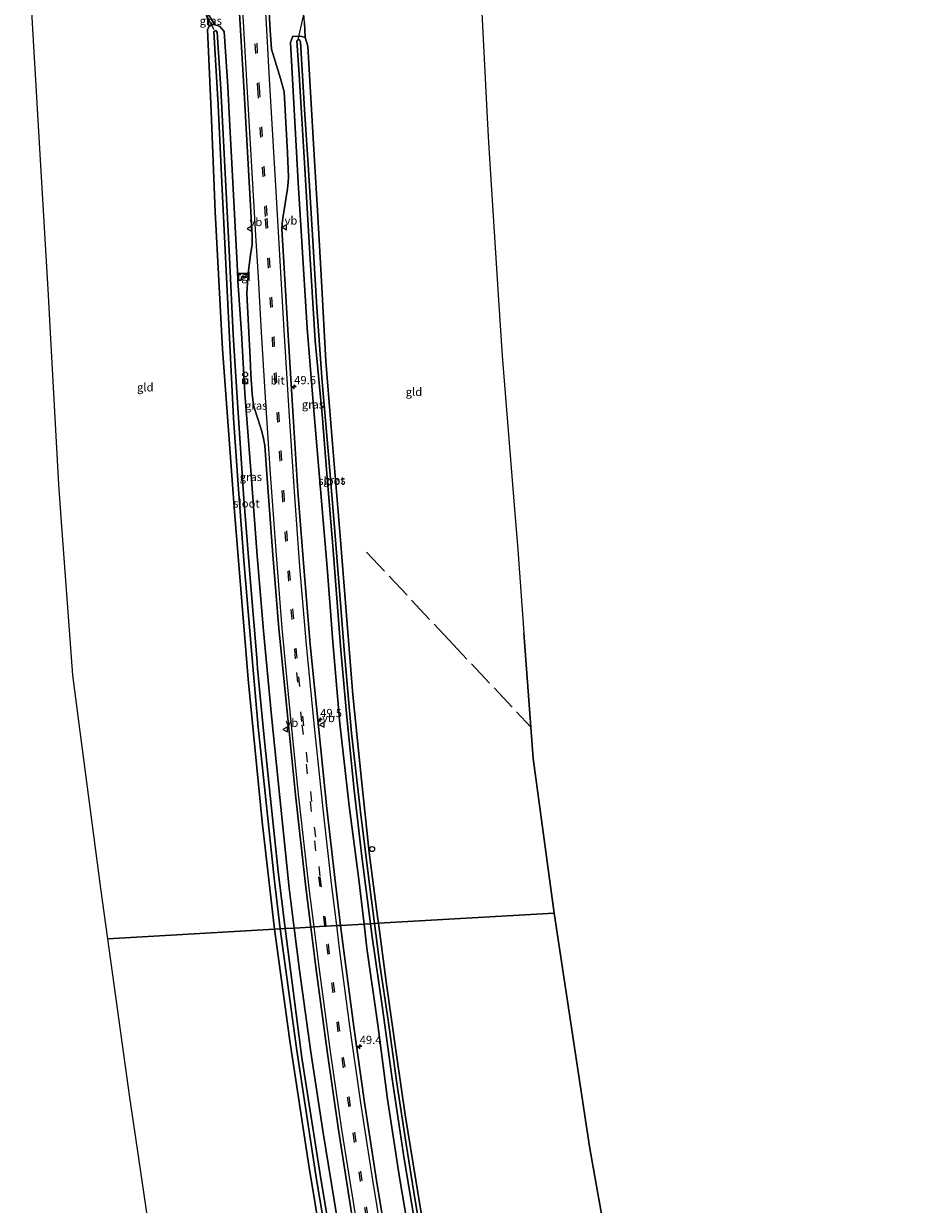
# Model space of a CAD drawing. Units: metres. Extents: x 254146 to 255085, y 581250 to 587501.
# Drawn here: x 254488 to 254763, y 582385 to 582744 of the extents above; entities that cross this region are included whole.
import ezdxf
from ezdxf.enums import TextEntityAlignment as Align

# ---------------------------------------------------------------- set-up
doc = ezdxf.new("R2010")
doc.units = ezdxf.units.M
doc.linetypes.add('IE-TERREINAFSCHEIDING', pattern=[10, 8, -2])
doc.linetypes.add('VW-3-9_STREEP', pattern=[12, 3, -9])
doc.layers.get('0').update_dxf_attribs({"lineweight": 25})
for name, color, linetype, lineweight in [('B-ME-AL-OVERIG-S-B1', 7, 'Continuous', 18), ('B-ME-AM-KILOMETR-S-B1', 7, 'Continuous', 18), ('B-ME-IE-GRASLAND-GV-B6', 93, 'Continuous', 18), ('B-ME-IE-GRONDWERKLIJN-GROND_INGERICHT-GV-B6', 253, 'Continuous', 18), ('B-ME-IE-HULPGEOMETRIE-L-B1', 53, 'Continuous', 18), ('B-ME-IE-INRICHTINGSELEMENT-S-B1', 253, 'Continuous', 18), ('B-ME-IE-TERREINAFSCHEIDING-RASTERHEKWERK-L-B1', 8, 'IE-TERREINAFSCHEIDING', 18), ('B-ME-OG-WATER-GV-B6', 153, 'Continuous', 18), ('B-ME-VH-VERH_SOORT-BITUMEN-GV-B6', 8, 'IE-TERREINAFSCHEIDING-NATUURLIJK-HOUTWAL', 18), ('B-ME-VH-VERH_SOORT-TEGELS-GV-B6', 8, 'Continuous', 18), ('B-ME-VW-MARKERING-39STREEP-015-L-B1', 255, 'VW-3-9_STREEP', 18), ('B-ME-VW-MARKERING-STREEP-015-L-B1', 7, 'Continuous', 18), ('B-ME-VW-MEUBILAIR_WEGMEUBILAIR-VERKEERSBORD-S-B1', 8, 'Continuous', 18)]:
    doc.layers.add(name, color=color, linetype=linetype, lineweight=lineweight)
for name, color, linetype in [('B-ME-GW-INSTEEKWATERGANG-L-B1', 10, 'Continuous'), ('B-ME-KG-KADASTRAAL-OPNAMEDTMGRENS-L-B1', 10, 'Continuous'), ('B-ME-KW-DUIKER-L-B1', 10, 'Continuous')]:
    doc.layers.add(name, color=color, linetype=linetype)
doc.styles.add('NLCS-ISO', font='NLCS-ISO.TTF')
doc.linetypes.add('IE-TERREINAFSCHEIDING-NATUURLIJK-HOUTWAL', pattern='A,7,-1.5,[67,NLCS.SHX,S=0.75,R=45,X=0,Y=0],-1.5,7,-1.5,[70,NLCS.SHX,S=0.75,R=0,X=0,Y=0],-1.5', length=20)

# ---------------------------------------------------------------- blocks, each defined once
blk = doc.blocks.new('hecto')
for p, q in [((0, 0.625), (-0.625, 0)), ((0, -0.625), (0, 0.625)), ((-0.625, 0), (0.625, 0)), ((0.625, 0), (0, -0.625))]:
    blk.add_line(p, q)
blk = doc.blocks.new('kast')
blk.add_line((-0.75, -0.75), (0.75, 0.75))
blk.add_lwpolyline([(-0.75, 0.75), (0.75, 0.75), (0.75, -0.75), (-0.75, -0.75)], close=True)
blk = doc.blocks.new('dtb')
blk.add_circle((0, 0), 0.75)
blk = doc.blocks.new('verkeersbord')
for p, q in [((0, 0.75), (-0.75, -0.625)), ((0.75, -0.625), (0, 0.75)), ((-0.75, -0.625), (0.75, -0.625))]:
    blk.add_line(p, q)

msp = doc.modelspace()

# ---------------------------------------------------------------- linework, layer by layer
at = {"layer": 'B-ME-GW-INSTEEKWATERGANG-L-B1'}
for p, q in [((254546.385, 582743.317, -1.218), (254545.995, 582743.355, -1.167)), ((254570.13, 582739.831, -1.091), (254572.876, 582739.697, -0.889))]:
    msp.add_line(p, q, dxfattribs=at)
for points in [[(254545.995, 582743.355, -1.167), (254545.514, 582743.341, -1.12), (254544.708, 582742.83, -1.031), (254544.197, 582741.893, -0.942), (254545.368, 582717.076, -0.747), (254546.56, 582686.484, -0.547), (254548.753, 582644.803, -0.649), (254552.372, 582595.561, -0.756), (254556.602, 582544.626, -1.063), (254560.852, 582501.369, -1.075), (254564.519, 582468.764, -0.969)], [(254570.55, 582469.108, -0.239), (254568.995, 582481.216, -0.236), (254566.176, 582508.775, -0.307), (254563.665, 582533.545, -0.427), (254561.236, 582559.349, -0.492), (254559.325, 582582.12, -0.445), (254557.422, 582606.641, -0.48), (254555.543, 582631.515, -0.377), (254554.568, 582649.733, -0.528), (254553.433, 582665.602, -0.631), (254553.328, 582668.582, -0.645), (254550.7782, 582716.5142, -0.8683), (254550.348, 582724.602, -0.906), (254549.272, 582741.233, -1.036), (254547.879, 582742.839, -1.191), (254546.385, 582743.317, -1.218)], [(254591.731, 582470.319, -0.92), (254590.11, 582483.817, -1.019), (254587.209, 582506.178, -0.884), (254584.356, 582531.234, -0.836), (254582.275, 582555.971, -1.019), (254580.531, 582578.545, -0.94), (254578.493, 582602.322, -0.872), (254576.462, 582626.224, -0.942), (254574.511, 582651.245, -0.986), (254571.721, 582695.396, -0.878), (254569.397, 582737.874, -1.003), (254570.13, 582739.831, -1.091)], [(254572.876, 582739.697, -0.889), (254573.882, 582739.415, -0.83), (254574.656, 582736.855, -0.742), (254576.427, 582707.198, -0.711), (254577.607, 582686.955, -0.84), (254578.708, 582667.313, -0.915), (254580.154, 582641.178, -0.969), (254582.182, 582616.055, -1.018), (254584.534, 582588.141, -1.049), (254586.659, 582561.484, -1.301), (254588.29, 582539.917, -1.334), (254590.976, 582514.133, -1.292), (254593.308, 582492.038, -1.267), (254595.967, 582471.813, -1.355), (254596.131, 582470.571, -1.358)], [(254564.519, 582468.764, -0.969), (254569.22, 582434.834, -1.167), (254575.018, 582397.041, -1.221), (254582.459, 582351.693, -1.176), (254589.342, 582314.062, -0.955), (254597.148, 582272.086, -0.921), (254605.396, 582231.249, -0.684), (254614.77, 582190.311, -0.5), (254618.393, 582176.292, -0.287), (254620.291, 582173.054, -0.636), (254622.599, 582165.416, -0.708), (254633.203, 582126.709, -0.586), (254642.943, 582091.714, -0.279)], [(254649.032, 582091.696, 0.616), (254640.333, 582122.028, 0.567), (254632.358, 582150.586, 0.452), (254625.377, 582177.466, 0.362), (254618.684, 582204.809, 0.428), (254612.857, 582230.255, 0.326), (254607.177, 582256.059, 0.251), (254602.315, 582279.958, 0.203), (254597.188, 582306.004, 0.187), (254592.233, 582332.19, 0.025), (254587.727, 582358.22, 0.041), (254583.509, 582381.557, -0.153), (254579.329, 582406.961, -0.207), (254575.604, 582431.464, -0.18), (254572.186, 582456.369, -0.243), (254570.55, 582469.108, -0.239)], [(254591.731, 582470.319, -0.92), (254592.605, 582463.04, -0.867), (254595.895, 582439.721, -0.93), (254598.9, 582417.184, -0.93), (254602.555, 582393.347, -0.906), (254606.339, 582370.787, -0.864), (254610.639, 582347.585, -0.856), (254614.708, 582324.383, -0.596), (254619.001, 582301.353, -0.557), (254623.514, 582278.1, -0.456), (254628.574, 582255.727, -0.538), (254633.669, 582232.752, -0.425), (254638.154, 582211.38, -0.091), (254639.708, 582205.936, -0.087), (254640.692, 582204.303, -0.104), (254642.457, 582203.623, -0.34), (254644.916, 582203.2, -0.482)], [(254610.955, 582371.553, -1.417), (254607.446, 582392.59, -1.363), (254604.259, 582412.367, -1.405), (254601.625, 582430.647, -1.292), (254598.472, 582452.803, -1.396), (254596.131, 582470.571, -1.358)]]:
    msp.add_polyline3d(points, dxfattribs=at)
at = {"layer": 'B-ME-IE-GRASLAND-GV-B6'}
for points in [[(254552.701, 582767.368, -0.756), (254555.206, 582724.578, -0.65), (254557.756, 582679.305, -0.514), (254557.811, 582676.585, -0.505), (254557.257, 582673.483, -0.488), (254557.071, 582672.001, -0.454), (254556.581, 582667.785, -0.448), (254556.458, 582667.776, -0.516), (254553.552, 582667.768, -0.575), (254553.536, 582665.788, -0.577), (254554.522, 582665.785, -0.555), (254554.523, 582666.788, -0.554), (254556.547, 582666.785, -0.45), (254556.326, 582664.973, -0.443), (254556.163, 582661.735, -0.437), (254557.211, 582642.143, -0.277), (254557.365, 582637.2, -0.242), (254557.734, 582631.28, -0.234), (254558.217, 582627.808, -0.23), (254559.14, 582624.617, -0.216), (254560.513, 582620.577, -0.212), (254561.073, 582618.192, -0.206), (254561.638, 582615.63, -0.196), (254562.247, 582606.99, -0.158), (254564.037, 582582.359, -0.119), (254565.908, 582560.068, -0.065), (254568.556, 582532.868, -0.031), (254570.922, 582509.548, 0.028), (254574.112, 582481.381, 0.085), (254575.601, 582469.397, 0.107), (254570.55, 582469.108, -0.239)], [(254584.63, 582469.913, -0.096), (254583.063, 582482.605, -0.119), (254580.481, 582505.363, -0.176), (254577.878, 582530.258, -0.236), (254575.43, 582555.157, -0.266), (254573.41, 582578.672, -0.335), (254571.648, 582601.705, -0.36), (254570.117, 582626.054, -0.414), (254568.578, 582650.659, -0.48), (254566.802, 582681.357, -0.557), (254566.877, 582683.029, -0.559), (254567.058, 582684.617, -0.572), (254568.523, 582693.554, -0.646), (254568.711, 582695.508, -0.659), (254568.769, 582697.048, -0.668), (254568.478, 582704.476, -0.686), (254567.485, 582722.915, -0.71), (254566.357, 582726.991, -0.718), (254563.657, 582735.906, -0.671), (254563.268, 582741.694, -0.687), (254561.807, 582767.174, -0.756)], [(254544.634, 582746.197, -1.29), (254546.385, 582743.317, -1.218), (254545.995, 582743.355, -1.167), (254545.514, 582743.341, -1.12), (254544.708, 582742.83, -1.031), (254544.031, 582745.934, -1.293), (254544.634, 582746.197, -1.29)], [(254570.55, 582469.108, -0.239), (254567.75, 582468.948, -2.26), (254565.708, 582486.295, -2.26), (254563.492, 582506.406, -2.26), (254561.359, 582527.97, -2.26), (254559.39, 582547.94, -2.26), (254559.135, 582551.104, -2.26), (254557.382, 582572.778, -2.26), (254555.226, 582599.37, -2.26), (254553.443, 582627.024, -2.26), (254551.955, 582649.225, -2.26), (254550.827, 582674.782, -2.26), (254549.489, 582700.23, -2.26), (254548.226, 582723.884, -2.26), (254547.187, 582741.03, -2.26), (254546.78, 582741.588, -2.26), (254546.104, 582741.284, -2.26), (254547.422, 582718.879, -2.26), (254548.754, 582691.281, -2.26), (254550.386, 582658.478, -2.26), (254552.128, 582623.86, -2.26), (254553.615, 582602.221, -2.26), (254555.382, 582579.446, -2.26), (254557.737, 582550.973, -2.26), (254559.591, 582530.059, -2.26), (254561.935, 582508.105, -2.26), (254564.514, 582483.297, -2.26), (254566.3, 582468.866, -2.26), (254564.519, 582468.764, -0.969), (254560.852, 582501.369, -1.075), (254556.602, 582544.626, -1.063), (254552.372, 582595.561, -0.756), (254548.753, 582644.803, -0.649), (254546.56, 582686.484, -0.547), (254545.368, 582717.076, -0.747), (254544.197, 582741.893, -0.942), (254544.708, 582742.83, -1.031), (254545.514, 582743.341, -1.12), (254545.995, 582743.355, -1.167), (254546.385, 582743.317, -1.218), (254547.879, 582742.839, -1.191), (254549.272, 582741.233, -1.036), (254550.348, 582724.602, -0.906), (254550.7782, 582716.5142, -0.8683), (254553.328, 582668.582, -0.645), (254553.433, 582665.602, -0.631), (254554.568, 582649.733, -0.528), (254555.543, 582631.515, -0.377), (254557.422, 582606.641, -0.48), (254559.325, 582582.12, -0.445), (254561.236, 582559.349, -0.492), (254563.665, 582533.545, -0.427), (254566.176, 582508.775, -0.307), (254568.995, 582481.216, -0.236), (254570.55, 582469.108, -0.239)], [(254570.55, 582469.108, -0.239), (254568.995, 582481.216, -0.236), (254566.176, 582508.775, -0.307), (254563.665, 582533.545, -0.427), (254561.236, 582559.349, -0.492), (254559.325, 582582.12, -0.445), (254557.422, 582606.641, -0.48), (254555.543, 582631.515, -0.377), (254554.568, 582649.733, -0.528), (254553.433, 582665.602, -0.631), (254553.328, 582668.582, -0.645), (254550.7782, 582716.5142, -0.8683), (254550.348, 582724.602, -0.906), (254549.272, 582741.233, -1.036), (254547.879, 582742.839, -1.191), (254546.385, 582743.317, -1.218), (254544.634, 582746.197, -1.29)], [(254573.653, 582743.959, -0.839), (254573.882, 582739.415, -0.83), (254572.876, 582739.697, -0.889), (254570.13, 582739.831, -1.091), (254569.397, 582737.874, -1.003), (254571.721, 582695.396, -0.878), (254574.511, 582651.245, -0.986), (254576.462, 582626.224, -0.942), (254578.493, 582602.322, -0.872), (254580.531, 582578.545, -0.94), (254582.275, 582555.971, -1.019), (254584.356, 582531.234, -0.836), (254587.209, 582506.178, -0.884), (254590.11, 582483.817, -1.019), (254591.731, 582470.319, -0.92), (254584.63, 582469.913, -0.096)], [(254596.131, 582470.571, -1.358), (254594.936, 582470.502, -2.32), (254593.493, 582481.554, -2.32), (254590.662, 582504.341, -2.32), (254587.967, 582528.27, -2.32), (254585.72, 582553.586, -2.32), (254582.858, 582589.514, -2.32), (254581.117, 582610.454, -2.32), (254579.042, 582634.88, -2.32), (254577.417, 582657.517, -2.32), (254576.117, 582679.479, -2.32), (254574.899, 582699.274, -2.32), (254573.635, 582717.6, -2.32), (254572.442, 582738.1, -2.32), (254572.06, 582738.816, -2.32), (254571.347, 582738.396, -2.32), (254572.008, 582728.168, -2.32), (254573.756, 582699.708, -2.32), (254575.411, 582672.144, -2.32), (254576.923, 582647.374, -2.32), (254578.977, 582625.042, -2.32), (254580.411, 582607.103, -2.32), (254582.276, 582585.075, -2.32), (254584.712, 582553.492, -2.32), (254586.481, 582533.083, -2.32), (254588.75, 582510.978, -2.32), (254591.086, 582490.802, -2.32), (254593.693, 582470.431, -2.32), (254591.731, 582470.319, -0.92), (254590.11, 582483.817, -1.019), (254587.209, 582506.178, -0.884), (254584.356, 582531.234, -0.836), (254582.275, 582555.971, -1.019), (254580.531, 582578.545, -0.94), (254578.493, 582602.322, -0.872), (254576.462, 582626.224, -0.942), (254574.511, 582651.245, -0.986), (254571.721, 582695.396, -0.878), (254569.397, 582737.874, -1.003), (254570.13, 582739.831, -1.091), (254572.876, 582739.697, -0.889), (254573.882, 582739.415, -0.83), (254574.656, 582736.855, -0.742), (254576.427, 582707.198, -0.711), (254577.607, 582686.955, -0.84), (254578.708, 582667.313, -0.915), (254580.154, 582641.178, -0.969), (254582.182, 582616.055, -1.018), (254584.534, 582588.141, -1.049), (254586.659, 582561.484, -1.301), (254588.29, 582539.917, -1.334), (254590.976, 582514.133, -1.292), (254593.308, 582492.038, -1.267), (254595.967, 582471.813, -1.355), (254596.131, 582470.571, -1.358)], [(254582.459, 582351.693, -1.176), (254575.018, 582397.041, -1.221), (254569.22, 582434.834, -1.167), (254564.519, 582468.764, -0.969), (254566.3, 582468.866, -2.26), (254571.33, 582431.931, -2.26), (254577.266, 582392.806, -2.26), (254585.265, 582345.721, -2.26)], [(254585.514, 582351.951, -2.26), (254578.743, 582392.332, -2.26), (254572.865, 582429.736, -2.26), (254567.75, 582468.948, -2.26), (254570.55, 582469.108, -0.239)], [(254583.509, 582381.557, -0.153), (254579.329, 582406.961, -0.207), (254575.604, 582431.464, -0.18), (254572.186, 582456.369, -0.243), (254570.55, 582469.108, -0.239), (254575.601, 582469.397, 0.107), (254577.118, 582457.191, 0.128), (254580.543, 582431.732, 0.192), (254584.002, 582407.88, 0.221), (254588.07, 582382.055, 0.263)], [(254570.55, 582469.108, -0.239), (254572.186, 582456.369, -0.243), (254575.604, 582431.464, -0.18), (254579.329, 582406.961, -0.207), (254583.509, 582381.557, -0.153)], [(254599.235, 582369.894, 0.089), (254595.528, 582392.512, 0.051), (254591.919, 582416.197, 0.005), (254588.637, 582439.167, -0.03), (254585.593, 582462.113, -0.082), (254584.63, 582469.913, -0.096), (254591.731, 582470.319, -0.92), (254592.605, 582463.04, -0.867), (254595.895, 582439.721, -0.93), (254598.9, 582417.184, -0.93), (254602.555, 582393.347, -0.906), (254606.339, 582370.787, -0.864)], [(254606.339, 582370.787, -0.864), (254602.555, 582393.347, -0.906), (254598.9, 582417.184, -0.93), (254595.895, 582439.721, -0.93), (254592.605, 582463.04, -0.867), (254591.731, 582470.319, -0.92), (254593.693, 582470.431, -2.32), (254594.208, 582466.407, -2.32), (254597.316, 582444.794, -2.32), (254600.291, 582423.306, -2.32), (254603.887, 582399.019, -2.32), (254607.632, 582376.675, -2.32)], [(254613.42, 582350.461, -2.32), (254607.218, 582386.43, -2.32), (254604.49, 582403.522, -2.32), (254601.709, 582422.048, -2.32), (254599.02, 582441.196, -2.32), (254596.58, 582457.914, -2.32), (254594.936, 582470.502, -2.32), (254596.131, 582470.571, -1.358), (254598.472, 582452.803, -1.396), (254601.625, 582430.647, -1.292), (254604.259, 582412.367, -1.405), (254607.446, 582392.59, -1.363), (254610.955, 582371.553, -1.417)]]:
    msp.add_polyline3d(points, dxfattribs=at)
at = {"layer": 'B-ME-IE-GRONDWERKLIJN-GROND_INGERICHT-GV-B6'}
for points in [[(254626.654, 582763.009, -0.662), (254629.1165, 582715.0722, -0.6317), (254629.501, 582707.587, -0.627), (254632.5716, 582659.6853, -0.7054), (254633.652, 582642.83, -0.733), (254637.5304, 582594.9869, -0.9486), (254638.312, 582585.345, -0.992), (254640.27, 582558.679, -1.059), (254642.366, 582530.116, -1.13), (254643.067, 582520.563, -1.08), (254649.423, 582473.617, -1.051), (254596.131, 582470.571, -1.358), (254595.967, 582471.813, -1.355), (254593.308, 582492.038, -1.267), (254590.976, 582514.133, -1.292), (254588.29, 582539.917, -1.334), (254586.659, 582561.484, -1.301), (254584.534, 582588.141, -1.049), (254582.182, 582616.055, -1.018), (254580.154, 582641.178, -0.969), (254578.708, 582667.313, -0.915), (254577.607, 582686.955, -0.84), (254576.427, 582707.198, -0.711), (254574.656, 582736.855, -0.742), (254573.882, 582739.415, -0.83), (254573.653, 582743.959, -0.839)], [(254513.96, 582465.874, -0.927), (254511.835, 582481.143, -0.934), (254505.5677, 582528.7321, -0.8642), (254503.308, 582545.891, -0.839), (254499.7663, 582593.7602, -0.6818), (254499.028, 582603.739, -0.649), (254496.4001, 582651.667, -0.5715), (254495.874, 582661.261, -0.556), (254493.0542, 582709.1781, -1.1137), (254490.712, 582748.978, -1.577)], [(254544.031, 582745.934, -1.293), (254544.708, 582742.83, -1.031), (254544.197, 582741.893, -0.942), (254545.368, 582717.076, -0.747), (254546.56, 582686.484, -0.547), (254548.753, 582644.803, -0.649), (254552.372, 582595.561, -0.756), (254556.602, 582544.626, -1.063), (254560.852, 582501.369, -1.075), (254564.519, 582468.764, -0.969), (254513.96, 582465.874, -0.927)], [(254596.131, 582470.571, -1.358), (254649.423, 582473.617, -1.051), (254652.9865, 582450.2303, -1.1045), (254660.217, 582402.778, -1.213), (254662.259, 582391.4002, -1.166), (254670.738, 582344.155, -0.971)], [(254513.96, 582465.874, -0.927), (254564.519, 582468.764, -0.969), (254569.22, 582434.834, -1.167), (254575.018, 582397.041, -1.221), (254582.459, 582351.693, -1.176)], [(254610.955, 582371.553, -1.417), (254607.446, 582392.59, -1.363), (254604.259, 582412.367, -1.405), (254601.625, 582430.647, -1.292), (254598.472, 582452.803, -1.396), (254596.131, 582470.571, -1.358)], [(254530.327, 582351.746, -1.063), (254523.3703, 582399.2392, -0.9492), (254520.667, 582417.695, -0.905), (254513.96, 582465.874, -0.927)]]:
    msp.add_polyline3d(points, dxfattribs=at)
at = {"layer": 'B-ME-IE-HULPGEOMETRIE-L-B1'}
msp.add_polyline3d([(254649.423, 582473.617, -1.051), (254596.131, 582470.571, -1.358), (254594.936, 582470.502, -2.32), (254593.693, 582470.431, -2.32), (254591.731, 582470.319, -0.92), (254584.63, 582469.913, -0.096), (254583.471, 582469.847, -0.073), (254580.28, 582469.664, 0.018), (254579.784, 582469.636, 0.028), (254576.58, 582469.453, 0.091), (254575.601, 582469.397, 0.107), (254570.55, 582469.108, -0.239), (254567.75, 582468.948, -2.26), (254566.3, 582468.866, -2.26), (254564.519, 582468.764, -0.969), (254513.96, 582465.874, -0.927)], dxfattribs=at)
at = {"layer": 'B-ME-IE-TERREINAFSCHEIDING-RASTERHEKWERK-L-B1'}
for p, q in [((254592.497, 582583.251, -0.821), (254617.511, 582556.554, -1.124)), ((254617.511, 582556.554, -1.124), (254642.366, 582530.116, -1.13))]:
    msp.add_line(p, q, dxfattribs=at)
msp.add_polyline3d([(254573.882, 582739.415, -0.83), (254573.653, 582743.959, -0.839), (254573.491, 582746.49, -0.927)], dxfattribs=at)
at = {"layer": 'B-ME-KG-KADASTRAAL-OPNAMEDTMGRENS-L-B1'}
for points in [[(254626.059, 582782.032, -1.617), (254626.149, 582778.96, -3.305), (254626.456, 582768.417, -3.26), (254626.56, 582764.837, -0.724), (254626.654, 582763.009, -0.662), (254629.1165, 582715.0722, -0.6317), (254629.501, 582707.587, -0.627), (254632.5716, 582659.6853, -0.7054), (254633.652, 582642.83, -0.733), (254637.5304, 582594.9869, -0.9486), (254638.312, 582585.345, -0.992), (254640.27, 582558.679, -1.059)], [(254503.308, 582545.891, -0.839), (254499.7663, 582593.7602, -0.6818), (254499.028, 582603.739, -0.649), (254496.4001, 582651.667, -0.5715), (254495.874, 582661.261, -0.556), (254493.0542, 582709.1781, -1.1137), (254490.712, 582748.978, -1.577), (254490.331, 582752.034, -3.242), (254489.195, 582761.155, -3.287), (254488.853, 582763.901, -1.67), (254488.365, 582772.427, -1.645)], [(254649.423, 582473.617, -1.051), (254643.067, 582520.563, -1.08), (254642.366, 582530.116, -1.13), (254640.27, 582558.679, -1.059)], [(254513.96, 582465.874, -0.927), (254511.835, 582481.143, -0.934), (254505.5677, 582528.7321, -0.8642), (254503.308, 582545.891, -0.839)], [(254753.475, 582282.716, -0.077), (254757.387, 582293.204, 0.171), (254762.657, 582307.336, 0.1), (254762.805, 582307.733, 0.092), (254737.114, 582340.481, -0.85), (254746.053, 582349.996, -0.501), (254723.12, 582375.001, -0.45), (254722.502, 582375.67, -1.72), (254721.62, 582376.626, -1.72), (254720.486, 582377.855, -1.027), (254719.717, 582378.687, -1.097), (254686.982, 582349.382, -1.166), (254670.738, 582344.155, -0.971), (254662.259, 582391.4002, -1.166), (254660.217, 582402.778, -1.213), (254652.9865, 582450.2303, -1.1045), (254649.423, 582473.617, -1.051)], [(254567.936, 582167.813, -0.312), (254556.354, 582214.3947, -0.9817), (254554.015, 582223.802, -1.117), (254544.8876, 582270.9262, -1.212), (254541.146, 582290.244, -1.251), (254532.8299, 582337.5181, -1.1065), (254530.327, 582351.746, -1.063), (254523.3703, 582399.2392, -0.9492), (254520.667, 582417.695, -0.905), (254513.96, 582465.874, -0.927)]]:
    msp.add_polyline3d(points, dxfattribs=at)
at = {"layer": 'B-ME-KW-DUIKER-L-B1'}
for p, q in [((254542.762, 582748.223, -2.876), (254546.146, 582741.843, -1.965)), ((254571.784, 582738.868, -2.137), (254574.203, 582749.413, -2.479))]:
    msp.add_line(p, q, dxfattribs=at)
at = {"layer": 'B-ME-OG-WATER-GV-B6'}
for points in [[(254567.75, 582468.948, -2.26), (254566.3, 582468.866, -2.26), (254564.514, 582483.297, -2.26), (254561.935, 582508.105, -2.26), (254559.591, 582530.059, -2.26), (254557.737, 582550.973, -2.26), (254555.382, 582579.446, -2.26), (254553.615, 582602.221, -2.26), (254552.128, 582623.86, -2.26), (254550.386, 582658.478, -2.26), (254548.754, 582691.281, -2.26), (254547.422, 582718.879, -2.26), (254546.104, 582741.284, -2.26), (254546.78, 582741.588, -2.26), (254547.187, 582741.03, -2.26), (254548.226, 582723.884, -2.26), (254549.489, 582700.23, -2.26), (254550.827, 582674.782, -2.26), (254551.955, 582649.225, -2.26), (254553.443, 582627.024, -2.26), (254555.226, 582599.37, -2.26), (254557.382, 582572.778, -2.26), (254559.135, 582551.104, -2.26), (254559.39, 582547.94, -2.26), (254561.359, 582527.97, -2.26), (254563.492, 582506.406, -2.26), (254565.708, 582486.295, -2.26), (254567.75, 582468.948, -2.26)], [(254593.693, 582470.431, -2.32), (254591.086, 582490.802, -2.32), (254588.75, 582510.978, -2.32), (254586.481, 582533.083, -2.32), (254584.712, 582553.492, -2.32), (254582.276, 582585.075, -2.32), (254580.411, 582607.103, -2.32), (254578.977, 582625.042, -2.32), (254576.923, 582647.374, -2.32), (254575.411, 582672.144, -2.32), (254573.756, 582699.708, -2.32), (254572.008, 582728.168, -2.32), (254571.347, 582738.396, -2.32), (254572.06, 582738.816, -2.32), (254572.442, 582738.1, -2.32), (254573.635, 582717.6, -2.32), (254574.899, 582699.274, -2.32), (254576.117, 582679.479, -2.32), (254577.417, 582657.517, -2.32), (254579.042, 582634.88, -2.32), (254581.117, 582610.454, -2.32), (254582.858, 582589.514, -2.32), (254585.72, 582553.586, -2.32), (254587.967, 582528.27, -2.32), (254590.662, 582504.341, -2.32), (254593.493, 582481.554, -2.32), (254594.936, 582470.502, -2.32), (254593.693, 582470.431, -2.32)], [(254645.377, 582091.707, -2.26), (254644.531, 582091.709, -2.26), (254632.693, 582133.736, -2.26), (254625.438, 582161.243, -2.26), (254618.245, 582186.402, -2.26), (254608.792, 582225.256, -2.26), (254603.25, 582251.316, -2.26), (254593.439, 582300.767, -2.26), (254585.265, 582345.721, -2.26), (254577.266, 582392.806, -2.26), (254571.33, 582431.931, -2.26), (254566.3, 582468.866, -2.26), (254567.75, 582468.948, -2.26), (254572.865, 582429.736, -2.26), (254578.743, 582392.332, -2.26), (254585.514, 582351.951, -2.26), (254592.495, 582313.517, -2.26), (254596.962, 582289.887, -2.26), (254604.334, 582253.262, -2.26), (254613.667, 582210.55, -2.26), (254619.247, 582186.799, -2.26), (254626.371, 582160.605, -2.26), (254636.859, 582121.903, -2.26), (254645.377, 582091.707, -2.26)], [(254593.693, 582470.431, -2.32), (254594.936, 582470.502, -2.32), (254596.58, 582457.914, -2.32), (254599.02, 582441.196, -2.32), (254601.709, 582422.048, -2.32), (254604.49, 582403.522, -2.32), (254607.218, 582386.43, -2.32), (254613.42, 582350.461, -2.32)], [(254607.632, 582376.675, -2.32), (254603.887, 582399.019, -2.32), (254600.291, 582423.306, -2.32), (254597.316, 582444.794, -2.32), (254594.208, 582466.407, -2.32), (254593.693, 582470.431, -2.32)]]:
    msp.add_polyline3d(points, dxfattribs=at)
at = {"layer": 'B-ME-VH-VERH_SOORT-BITUMEN-GV-B6'}
for points in [[(254575.601, 582469.397, 0.107), (254574.112, 582481.381, 0.085), (254570.922, 582509.548, 0.028), (254568.556, 582532.868, -0.031), (254565.908, 582560.068, -0.065), (254564.037, 582582.359, -0.119), (254562.247, 582606.99, -0.158), (254561.638, 582615.63, -0.196), (254561.073, 582618.192, -0.206), (254560.513, 582620.577, -0.212), (254559.14, 582624.617, -0.216), (254558.217, 582627.808, -0.23), (254557.734, 582631.28, -0.234), (254557.365, 582637.2, -0.242), (254557.211, 582642.143, -0.277), (254556.163, 582661.735, -0.437), (254556.326, 582664.973, -0.443), (254556.547, 582666.785, -0.45), (254556.581, 582667.785, -0.448), (254557.071, 582672.001, -0.454), (254557.257, 582673.483, -0.488), (254557.811, 582676.585, -0.505), (254557.756, 582679.305, -0.514), (254555.206, 582724.578, -0.65), (254552.701, 582767.368, -0.756)], [(254561.807, 582767.174, -0.756), (254563.268, 582741.694, -0.687), (254563.657, 582735.906, -0.671), (254566.357, 582726.991, -0.718), (254567.485, 582722.915, -0.71), (254568.478, 582704.476, -0.686), (254568.769, 582697.048, -0.668), (254568.711, 582695.508, -0.659), (254568.523, 582693.554, -0.646), (254567.058, 582684.617, -0.572), (254566.877, 582683.029, -0.559), (254566.802, 582681.357, -0.557), (254568.578, 582650.659, -0.48), (254570.117, 582626.054, -0.414), (254571.648, 582601.705, -0.36), (254573.41, 582578.672, -0.335), (254575.43, 582555.157, -0.266), (254577.878, 582530.258, -0.236), (254580.481, 582505.363, -0.176), (254583.063, 582482.605, -0.119), (254584.63, 582469.913, -0.096), (254583.471, 582469.847, -0.073), (254580.28, 582469.664, 0.018), (254579.784, 582469.636, 0.028), (254576.58, 582469.453, 0.091), (254575.601, 582469.397, 0.107)], [(254588.07, 582382.055, 0.263), (254584.002, 582407.88, 0.221), (254580.543, 582431.732, 0.192), (254577.118, 582457.191, 0.128), (254575.601, 582469.397, 0.107), (254576.58, 582469.453, 0.091), (254579.784, 582469.636, 0.028), (254580.28, 582469.664, 0.018), (254583.471, 582469.847, -0.073), (254584.63, 582469.913, -0.096), (254585.593, 582462.113, -0.082), (254588.637, 582439.167, -0.03), (254591.919, 582416.197, 0.005), (254595.528, 582392.512, 0.051), (254599.235, 582369.894, 0.089)]]:
    msp.add_polyline3d(points, dxfattribs=at)
at = {"layer": 'B-ME-VH-VERH_SOORT-TEGELS-GV-B6'}
msp.add_polyline3d([(254556.547, 582666.785, -0.45), (254554.523, 582666.788, -0.554), (254554.522, 582665.785, -0.555), (254553.536, 582665.788, -0.577), (254553.552, 582667.768, -0.575), (254556.458, 582667.776, -0.516), (254556.581, 582667.785, -0.448), (254556.547, 582666.785, -0.45)], dxfattribs=at)
at = {"layer": 'B-ME-VW-MARKERING-39STREEP-015-L-B1'}
for points in [[(254572.803, 582531.796, -0.121), (254570.94, 582550.843, -0.129), (254568.875, 582574.459, -0.198), (254567.062, 582598.899, -0.228), (254565.518, 582622.572, -0.263), (254564.088, 582645.496, -0.329), (254561.777, 582685.125, -0.435), (254559.581, 582722.556, -0.518), (254557.014, 582766.866, -0.654), (254555.891, 582786.232, -0.684)], [(254580.28, 582469.664, 0.018), (254578.427, 582484.855, -0.008), (254575.868, 582507.555, -0.051), (254573.441, 582530.485, -0.12), (254571.429, 582551.035, -0.144), (254569.375, 582574.683, -0.206), (254567.571, 582599.078, -0.238), (254566.05, 582622.734, -0.279), (254564.59, 582645.649, -0.343), (254562.285, 582685.418, -0.439), (254560.111, 582722.754, -0.516), (254557.527, 582767.081, -0.645), (254556.419, 582786.229, -0.677)], [(254572.892, 582530.801, -0.112), (254575.348, 582507.48, -0.039), (254577.932, 582484.661, 0.002), (254579.784, 582469.636, 0.028)], [(254657.873, 582091.67, 0.798), (254656.351, 582096.918, 0.786), (254650.097, 582119.066, 0.747), (254644.078, 582141.259, 0.716), (254638.013, 582164.23, 0.652), (254632.521, 582185.78, 0.617), (254627.082, 582208.139, 0.572), (254621.523, 582232.002, 0.543), (254616.607, 582254.474, 0.492), (254611.746, 582277.703, 0.441), (254607.196, 582300.249, 0.386), (254602.688, 582323.54, 0.337), (254598.535, 582346.146, 0.273), (254594.467, 582369.51, 0.222), (254590.713, 582392.173, 0.18), (254587.173, 582414.848, 0.148), (254583.924, 582437.594, 0.101), (254580.833, 582461.121, 0.043), (254579.784, 582469.636, 0.028)], [(254658.381, 582091.668, 0.789), (254656.92, 582096.708, 0.778), (254650.473, 582119.553, 0.73), (254644.468, 582141.751, 0.701), (254638.584, 582163.98, 0.635), (254632.915, 582186.257, 0.606), (254627.46, 582208.63, 0.56), (254622.06, 582231.799, 0.534), (254617.17, 582254.225, 0.475), (254612.272, 582277.499, 0.434), (254607.641, 582300.575, 0.376), (254603.159, 582323.811, 0.319), (254599.018, 582346.379, 0.25), (254594.954, 582369.672, 0.209), (254591.209, 582392.358, 0.166), (254587.669, 582415.049, 0.127), (254584.405, 582437.777, 0.088), (254581.298, 582461.321, 0.033), (254580.28, 582469.664, 0.018)]]:
    msp.add_polyline3d(points, dxfattribs=at)
at = {"layer": 'B-ME-VW-MARKERING-STREEP-015-L-B1'}
for points in [[(254576.58, 582469.453, 0.091), (254575.126, 582481.254, 0.067), (254571.859, 582509.751, 0.016), (254569.504, 582532.751, -0.041), (254566.851, 582560.132, -0.072), (254565.108, 582582.296, -0.144), (254563.342, 582606.977, -0.169), (254561.852, 582630.205, -0.259), (254560.646, 582649.996, -0.363), (254559.671, 582666.714, -0.399), (254558.903, 582679.344, -0.471), (254556.275, 582724.614, -0.608), (254553.773, 582767.485, -0.712), (254552.69, 582786.253, -0.75)], [(254583.471, 582469.847, -0.073), (254581.903, 582482.66, -0.096), (254579.309, 582505.305, -0.151), (254576.695, 582530.232, -0.199), (254574.242, 582555.079, -0.247), (254572.247, 582578.782, -0.305), (254570.575, 582601.678, -0.331), (254569.005, 582626.021, -0.367), (254567.464, 582650.643, -0.438), (254565.03, 582692.716, -0.545), (254563.044, 582726.858, -0.62), (254562.184, 582741.76, -0.659), (254560.711, 582767.242, -0.729), (254559.609, 582786.208, -0.761)], [(254654.549, 582091.68, 0.869), (254645.69, 582123.118, 0.818), (254637.877, 582152.236, 0.761), (254631.106, 582178.434, 0.719), (254624.255, 582206.193, 0.664), (254618.444, 582231.33, 0.634), (254612.796, 582257.122, 0.57), (254607.904, 582280.648, 0.537), (254602.509, 582307.518, 0.433), (254597.74, 582332.666, 0.366), (254592.953, 582359.327, 0.314), (254589.123, 582382.16, 0.246), (254584.992, 582407.979, 0.214), (254581.515, 582431.69, 0.163), (254578.076, 582457.325, 0.116), (254576.58, 582469.453, 0.091)], [(254620.425, 582254.219, 0.401), (254615.628, 582276.994, 0.351), (254610.991, 582300.028, 0.305), (254606.576, 582322.943, 0.247), (254602.207, 582346.601, 0.179), (254598.186, 582369.817, 0.129), (254594.398, 582392.615, 0.081), (254590.733, 582416.072, 0.038), (254587.432, 582439.326, -0.008), (254584.42, 582462.101, -0.059), (254583.471, 582469.847, -0.073)]]:
    msp.add_polyline3d(points, dxfattribs=at)

# ---------------------------------------------------------------- block references
at = {"layer": 'B-ME-AL-OVERIG-S-B1', "rotation": 90}
msp.add_blockref('dtb', (254594.205, 582493.091, 1.147), dxfattribs=at)
at = {"layer": 'B-ME-AM-KILOMETR-S-B1', "rotation": 90}
for p in [(254570.525, 582633.415, -0.495), (254578.418, 582532.35, -0.297), (254590.416, 582433.12, -0.184)]:
    msp.add_blockref('hecto', p, dxfattribs=at)
at = {"layer": 'B-ME-IE-INRICHTINGSELEMENT-S-B1', "rotation": 90}
for name, p in [('kast', (254555.645, 582635.075, -0.379)), ('dtb', (254555.651, 582637.163, -0.233))]:
    msp.add_blockref(name, p, dxfattribs=at)
at = {"layer": 'B-ME-VW-MEUBILAIR_WEGMEUBILAIR-VERKEERSBORD-S-B1', "rotation": 90}
for p in [(254567.613, 582681.857, -0.646), (254556.959, 582681.404, -0.507), (254567.877, 582529.402, 0.282), (254578.985, 582530.84, 0.055)]:
    msp.add_blockref('verkeersbord', p, dxfattribs=at)

# ---------------------------------------------------------------- texts
at = {"layer": 'B-ME-AM-KILOMETR-S-B1', "ltscale": 0.2, "style": 'NLCS-ISO'}
for s, p in [('49.6', (254570.525, 582633.415, -0.495)), ('49.5', (254578.418, 582532.35, -0.297)), ('49.4', (254590.416, 582433.12, -0.184))]:
    msp.add_text(s, height=2.5, dxfattribs=at).set_placement(p, align=Align.BOTTOM_LEFT)
at = {"layer": 'B-ME-IE-GRASLAND-GV-B6', "ltscale": 0.2, "style": 'NLCS-ISO'}
for p in [(254545.208, 582744.5135), (254576.2125, 582628.057), (254559.0005, 582627.7035), (254557.3735, 582606.0595), (254582.764, 582605.075)]:
    msp.add_text('gras', height=2.5, dxfattribs=at).set_placement(p, align=Align.MIDDLE_CENTER)
at = {"layer": 'B-ME-IE-GRONDWERKLIJN-GROND_INGERICHT-GV-B6', "ltscale": 0.2, "style": 'NLCS-ISO'}
for p in [(254525.3151, 582633.2578), (254606.9001, 582631.8703)]:
    msp.add_text('gld', height=2.5, dxfattribs=at).set_placement(p, align=Align.MIDDLE_CENTER)
at = {"layer": 'B-ME-OG-WATER-GV-B6', "ltscale": 0.2, "style": 'NLCS-ISO'}
for p in [(254581.8532, 582604.8612), (254556.0345, 582598.0097)]:
    msp.add_text('sloot', height=2.5, dxfattribs=at).set_placement(p, align=Align.MIDDLE_CENTER)
at = {"layer": 'B-ME-VH-VERH_SOORT-BITUMEN-GV-B6', "ltscale": 0.2, "style": 'NLCS-ISO'}
msp.add_text('bit', height=2.5, dxfattribs=at).set_placement((254565.4975, 582635.3455), align=Align.MIDDLE_CENTER)
at = {"layer": 'B-ME-VH-VERH_SOORT-TEGELS-GV-B6', "ltscale": 0.2, "style": 'NLCS-ISO'}
msp.add_text('tgl', height=2.5, dxfattribs=at).set_placement((254555.2832, 582666.9075), align=Align.MIDDLE_CENTER)
at = {"layer": 'B-ME-VW-MEUBILAIR_WEGMEUBILAIR-VERKEERSBORD-S-B1', "ltscale": 0.2, "style": 'NLCS-ISO'}
for p in [(254556.959, 582681.404, -0.507), (254567.613, 582681.857, -0.646), (254567.877, 582529.402, 0.282), (254578.985, 582530.84, 0.055)]:
    msp.add_text('vb', height=2.5, dxfattribs=at).set_placement(p, align=Align.BOTTOM_LEFT)

doc.saveas('drawing.dxf')
